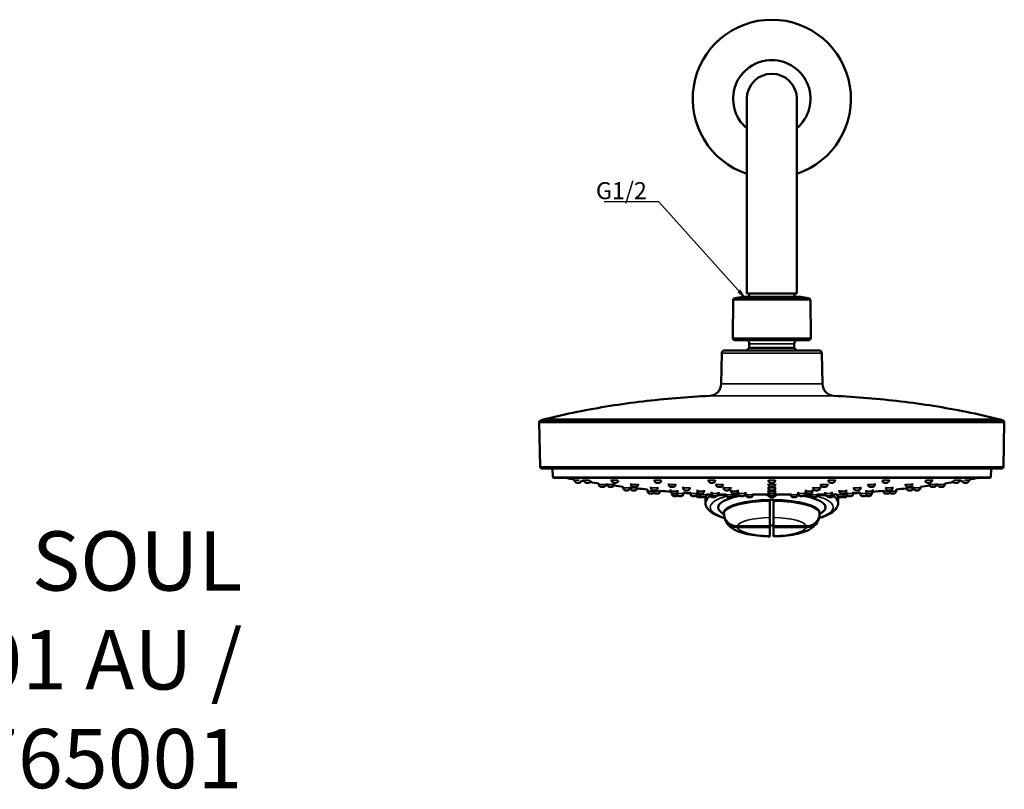
# Model space of a CAD drawing. Units: millimetres. Extents: x 104 to 1075, y 93 to 773.
# Drawn here: x 635 to 1039, y 93 to 410 of the extents above; entities that cross this region are included whole.
import ezdxf

# ---------------------------------------------------------------- set-up
doc = ezdxf.new("R2010")
doc.units = ezdxf.units.MM
doc.header["$LTSCALE"] = 2
for name, color, linetype, lineweight in [('Symbol (ISO)', 7, 'Continuous', 25), ('Visible (ISO)', 7, 'Continuous', 50), ('Visible Narrow (ISO)', 7, 'Continuous', 35)]:
    doc.layers.add(name, color=color, linetype=linetype, lineweight=lineweight)
doc.styles.add('Note Text (DIN)', font='isocpeur.ttf')
doc.dimstyles.new('Default - Method 2a (DIN)$7', dxfattribs={"dimscale": 2, "dimtxt": 3.5, "dimasz": 2.5, "dimexe": 3.175, "dimexo": 0.8, "dimgap": 0.8, "dimtad": 1, "dimtih": 1, "dimtoh": 1, "dimrnd": 1e-08, "dimtxsty": 'Note Text (DIN)', "dimcen": 0.09, "dimdle": 10, "dimclrd": 256, "dimclre": 256, "dimclrt": 256, "dimazin": 2, "dimtfac": 1, "dimtmove": 0, "dimatfit": 3, "dimfxl": 1, "dimtolj": 1, "dimlwd": -1, "dimlwe": -1, "dimarcsym": 0})

msp = doc.modelspace()

# ---------------------------------------------------------------- linework, layer by layer
at = {"layer": 'Visible (ISO)'}
for p, q in [((933.5, 377.31), (933.5, 327.31)), ((954.1, 327.31), (954.1, 377.31)), ((933.5, 327.31), (933.5, 297.31)), ((954.1, 327.31), (954.1, 297.31)), ((931.83, 295.87), (928.52, 295.28)), ((955.74, 295.87), (931.87, 295.87)), ((933.5, 297.31), (954.1, 297.31)), ((934.5, 297.31), (934.5, 295.87)), ((953.1, 297.31), (953.1, 295.87)), ((955.77, 295.87), (959.08, 295.28)), ((927.94, 294.6), (927.81, 278.83)), ((959.66, 294.6), (959.8, 278.83)), ((929.07, 278.01), (928.38, 278.13)), ((958.5, 278.01), (929.11, 278.01)), ((934.55, 274.97), (934.55, 276.63)), ((953.05, 274.97), (953.05, 276.63)), ((958.53, 278.01), (959.22, 278.13)), ((923.24, 272.78), (923, 260.09)), ((958.8, 273.88), (928.8, 273.88)), ((934.55, 274.97), (933.46, 273.88)), ((953.05, 274.97), (934.55, 274.97)), ((953.05, 274.97), (954.14, 273.88)), ((964.36, 272.78), (964.6, 260.09)), ((1039.38, 244.4), (848.22, 244.4)), ((848.54, 226.02), (848.22, 244.4)), ((849.96, 245.48), (848.74, 245.1)), ((1037.64, 245.48), (849.96, 245.48)), ((1037.64, 245.48), (1038.87, 245.1)), ((1039.06, 226.02), (1039.38, 244.4)), ((1038.34, 225.32), (849.26, 225.32)), ((853.78, 221.77), (853.66, 225.32)), ((1033.82, 221.77), (1033.94, 225.32)), ((1033.52, 221.48), (854.08, 221.48)), ((862.73, 220.79), (862.73, 220.48)), ((864.53, 219.48), (863.73, 219.48)), ((866.63, 220.78), (866.63, 220.48)), ((868.43, 219.48), (867.63, 219.48)), ((872.73, 219.21), (872.73, 218.73)), ((875.53, 218.8), (875.53, 218.73)), ((876.14, 219.2), (876.14, 218.73)), ((877.94, 220.75), (877.94, 220.48)), ((879.74, 219.48), (878.94, 219.48)), ((878.94, 218.81), (878.94, 218.73)), ((886.03, 219.17), (886.03, 218.73)), ((888.83, 218.84), (888.83, 218.73)), ((895.57, 220.7), (895.57, 220.48)), ((897.37, 219.48), (896.57, 219.48)), ((901.45, 219.12), (901.45, 218.73)), ((904.25, 218.88), (904.25, 218.73)), ((917.78, 220.63), (917.78, 220.48)), ((919.58, 219.48), (918.78, 219.48)), ((920.58, 220.49), (920.58, 220.48)), ((920.87, 219.07), (920.87, 218.73)), ((923.67, 218.94), (923.67, 218.73)), ((942.4, 220.56), (942.4, 220.48)), ((942.4, 219), (942.4, 218.73)), ((944.2, 219.48), (943.4, 219.48)), ((945.2, 220.56), (945.2, 220.48)), ((945.2, 219), (945.2, 218.73)), ((963.93, 218.94), (963.93, 218.73)), ((966.73, 219.07), (966.73, 218.73)), ((967.02, 220.49), (967.02, 220.48)), ((968.82, 219.48), (968.02, 219.48)), ((969.82, 220.63), (969.82, 220.48)), ((983.35, 218.88), (983.35, 218.73)), ((986.15, 219.12), (986.15, 218.73)), ((991.03, 219.48), (990.23, 219.48)), ((992.03, 220.7), (992.03, 220.48)), ((998.77, 218.84), (998.77, 218.73)), ((1001.57, 219.17), (1001.57, 218.73)), ((1008.66, 219.48), (1007.86, 219.48)), ((1008.66, 218.81), (1008.66, 218.73)), ((1009.66, 220.75), (1009.66, 220.48)), ((1011.46, 219.2), (1011.46, 218.73)), ((1012.07, 218.8), (1012.07, 218.73)), ((1014.87, 219.21), (1014.87, 218.73)), ((1019.97, 219.48), (1019.17, 219.48)), ((1020.97, 220.78), (1020.97, 220.48)), ((1023.87, 219.48), (1023.07, 219.48)), ((1024.87, 220.79), (1024.87, 220.48)), ((874.53, 217.73), (873.73, 217.73)), ((877.94, 217.73), (877.14, 217.73)), ((882.73, 217.83), (882.73, 217.33)), ((884.53, 216.33), (883.73, 216.33)), ((885.53, 217.49), (885.53, 217.33)), ((885.65, 217.82), (885.65, 217.33)), ((887.45, 216.33), (886.65, 216.33)), ((887.83, 217.73), (887.03, 217.73)), ((888.45, 217.49), (888.45, 217.33)), ((892.73, 216.67), (892.73, 215.98)), ((894.53, 214.98), (893.73, 214.98)), ((894.12, 217.8), (894.12, 217.33)), ((895.92, 216.33), (895.12, 216.33)), ((895.16, 216.33), (895.16, 215.98)), ((896.96, 214.98), (896.16, 214.98)), ((896.92, 217.52), (896.92, 217.33)), ((897.96, 216.39), (897.96, 215.98)), ((902.21, 216.64), (902.21, 215.98)), ((903.25, 217.73), (902.45, 217.73)), ((902.73, 215.1), (902.73, 214.98)), ((904.01, 214.98), (903.21, 214.98)), ((904.67, 215.22), (904.67, 214.98)), ((905.01, 216.41), (905.01, 215.98)), ((907.33, 217.76), (907.33, 217.33)), ((907.47, 215.49), (907.47, 214.98)), ((909.13, 216.33), (908.33, 216.33)), ((910.13, 217.56), (910.13, 217.33)), ((910.3, 215.69), (910.3, 214.98)), ((913.1, 215.51), (913.1, 214.98)), ((913.2, 216.61), (913.2, 215.98)), ((914.18, 214.97), (914.18, 214.48)), ((915, 214.98), (914.2, 214.98)), ((916, 216.44), (916, 215.98)), ((916.98, 214.8), (916.98, 214.48)), ((918.39, 214.96), (918.39, 214.48)), ((919.08, 215.67), (919.08, 214.98)), ((924.96, 214.64), (921.82, 214.64)), ((921.82, 214.64), (924.96, 214.64)), ((922.67, 217.73), (921.87, 217.73)), ((921.88, 215.53), (921.88, 214.98)), ((923.96, 217.71), (923.96, 217.33)), ((925.76, 216.33), (924.96, 216.33)), ((924.96, 214.94), (924.96, 214.48)), ((926.76, 217.61), (926.76, 217.33)), ((927.05, 216.57), (927.05, 215.98)), ((927.76, 214.84), (927.76, 214.48)), ((930.2, 214.64), (927.76, 214.64)), ((927.76, 214.64), (930.2, 214.64)), ((928.85, 214.98), (928.05, 214.98)), ((929.85, 216.48), (929.85, 215.98)), ((930.14, 215.64), (930.14, 214.98)), ((933.23, 214.64), (932.88, 214.64)), ((932.88, 214.64), (933.23, 214.64)), ((932.94, 215.57), (932.94, 214.98)), ((933.23, 214.91), (933.23, 214.48)), ((936.03, 214.86), (936.03, 214.48)), ((942.4, 214.64), (936.03, 214.64)), ((936.03, 214.64), (942.4, 214.64)), ((941.64, 214.64), (941.64, 214.54)), ((942.4, 217.66), (942.4, 217.33)), ((942.4, 216.53), (942.4, 215.98)), ((942.4, 215.6), (942.4, 214.98)), ((942.4, 214.89), (942.4, 214.48)), ((944.2, 217.73), (943.4, 217.73)), ((944.2, 216.33), (943.4, 216.33)), ((944.2, 214.98), (943.4, 214.98)), ((945.2, 217.66), (945.2, 217.33)), ((945.2, 216.53), (945.2, 215.98)), ((945.2, 215.6), (945.2, 214.98)), ((945.2, 214.89), (945.2, 214.48)), ((951.57, 214.64), (945.2, 214.64)), ((945.2, 214.64), (951.57, 214.64)), ((945.96, 214.64), (945.96, 214.54)), ((951.57, 214.86), (951.57, 214.48)), ((954.37, 214.91), (954.37, 214.48)), ((954.72, 214.64), (954.37, 214.64)), ((954.37, 214.64), (954.72, 214.64)), ((954.66, 215.57), (954.66, 214.98)), ((959.84, 214.64), (957.4, 214.64)), ((957.4, 214.64), (959.84, 214.64)), ((957.46, 215.64), (957.46, 214.98)), ((957.75, 216.48), (957.75, 215.98)), ((959.55, 214.98), (958.75, 214.98)), ((959.84, 214.84), (959.84, 214.48)), ((960.55, 216.57), (960.55, 215.98)), ((960.84, 217.61), (960.84, 217.33)), ((962.64, 216.33), (961.84, 216.33)), ((962.64, 214.94), (962.64, 214.48)), ((965.78, 214.64), (962.64, 214.64)), ((962.64, 214.64), (965.78, 214.64)), ((963.64, 217.71), (963.64, 217.33)), ((965.73, 217.73), (964.93, 217.73)), ((965.72, 215.53), (965.72, 214.98)), ((968.52, 215.67), (968.52, 214.98)), ((969.21, 214.96), (969.21, 214.48)), ((970.62, 214.8), (970.62, 214.48)), ((971.6, 216.44), (971.6, 215.98)), ((973.4, 214.98), (972.6, 214.98)), ((973.42, 214.97), (973.42, 214.48)), ((974.4, 216.61), (974.4, 215.98)), ((974.5, 215.51), (974.5, 214.98)), ((977.3, 215.69), (977.3, 214.98)), ((977.48, 217.56), (977.48, 217.33)), ((979.28, 216.33), (978.48, 216.33)), ((980.13, 215.49), (980.13, 214.98)), ((980.28, 217.76), (980.28, 217.33)), ((982.59, 216.41), (982.59, 215.98)), ((982.93, 215.22), (982.93, 214.98)), ((984.39, 214.98), (983.59, 214.98)), ((985.15, 217.73), (984.35, 217.73)), ((984.87, 215.1), (984.87, 214.98)), ((985.39, 216.64), (985.39, 215.98)), ((989.64, 216.39), (989.64, 215.98)), ((991.44, 214.98), (990.64, 214.98)), ((990.68, 217.52), (990.68, 217.33)), ((992.48, 216.33), (991.68, 216.33)), ((992.44, 216.33), (992.44, 215.98)), ((993.87, 214.98), (993.07, 214.98)), ((993.48, 217.8), (993.48, 217.33)), ((994.87, 216.67), (994.87, 215.98)), ((999.15, 217.49), (999.15, 217.33)), ((1000.57, 217.73), (999.77, 217.73)), ((1000.95, 216.33), (1000.15, 216.33)), ((1001.95, 217.82), (1001.95, 217.33)), ((1002.07, 217.49), (1002.07, 217.33)), ((1003.87, 216.33), (1003.07, 216.33)), ((1004.87, 217.83), (1004.87, 217.33)), ((1010.46, 217.73), (1009.66, 217.73)), ((1013.87, 217.73), (1013.07, 217.73)), ((904.53, 213.98), (903.73, 213.98)), ((906.47, 213.98), (905.67, 213.98)), ((912.1, 213.98), (911.3, 213.98)), ((914.53, 213.48), (913.73, 213.48)), ((915.98, 213.48), (915.18, 213.48)), ((916.53, 211.29), (916.52, 213.64)), ((916.53, 211.3), (916.53, 213.64)), ((920.19, 213.48), (919.39, 213.48)), ((920.88, 213.98), (920.08, 213.98)), ((923.29, 214.39), (921.69, 214.39)), ((923.29, 214.39), (924.96, 214.39)), ((926.76, 213.48), (925.96, 213.48)), ((930.33, 214.39), (927.75, 214.39)), ((931.94, 213.98), (931.14, 213.98)), ((932.75, 214.39), (933.23, 214.39)), ((935.03, 213.48), (934.23, 213.48)), ((942.4, 214.39), (941.79, 214.39)), ((943.05, 212.38), (943.05, 211.9)), ((944.2, 213.98), (943.4, 213.98)), ((944.2, 213.48), (943.4, 213.48)), ((944.55, 212.38), (944.55, 211.9)), ((945.81, 214.39), (945.2, 214.39)), ((953.37, 213.48), (952.57, 213.48)), ((954.37, 214.39), (954.85, 214.39)), ((956.46, 213.98), (955.66, 213.98)), ((959.85, 214.39), (957.27, 214.39)), ((961.64, 213.48), (960.84, 213.48)), ((962.64, 214.39), (964.31, 214.39)), ((965.91, 214.39), (964.31, 214.39)), ((967.52, 213.98), (966.72, 213.98)), ((968.21, 213.48), (967.41, 213.48)), ((971.07, 211.3), (971.07, 213.64)), ((971.07, 211.29), (971.08, 213.64)), ((972.42, 213.48), (971.62, 213.48)), ((973.87, 213.48), (973.07, 213.48)), ((976.3, 213.98), (975.5, 213.98)), ((981.93, 213.98), (981.13, 213.98)), ((983.87, 213.98), (983.07, 213.98)), ((924.13, 206.35), (922.67, 207.61)), ((924.13, 207.35), (924.13, 206.87)), ((924.13, 206.87), (924.13, 206.47)), ((963.47, 206.35), (964.93, 207.61)), ((963.47, 207.35), (963.47, 206.87)), ((963.47, 206.87), (963.47, 206.47)), ((943.05, 201.57), (943.05, 205.13)), ((944.55, 205.13), (944.55, 201.57)), ((929.64, 201.57), (943.05, 201.57)), ((943.05, 201.17), (929.64, 201.17)), ((943.05, 201.57), (943.05, 201.17)), ((943.05, 197.6), (943.05, 201.17)), ((944.55, 201.57), (957.96, 201.57)), ((944.55, 201.57), (944.55, 201.17)), ((957.96, 201.17), (944.55, 201.17)), ((944.55, 201.17), (944.55, 197.6))]:
    msp.add_line(p, q, dxfattribs=at)
for centre, radius, start, end in [((943.8, 377.31), 32.5, 288.4769, 251.5231), ((943.8, 377.31), 15.9, 310.3758, 229.6242), ((943.8, 377.31), 10.3, 0, 180), ((931.87, 295.67), 0.2, 90, 100), ((955.74, 295.67), 0.2, 80, 90), ((928.64, 294.59), 0.7, 100, 179.5), ((958.96, 294.59), 0.7, 0.5, 80), ((928.51, 278.82), 0.7, 179.5, 260), ((929.11, 278.21), 0.2, 260, 270), ((933.05, 276.63), 1.5, 0, 66.2852), ((954.55, 276.63), 1.5, 113.7148, 180), ((958.5, 278.21), 0.2, 270, 280), ((959.1, 278.82), 0.7, 280, 0.5), ((924.24, 272.76), 1, 91.7097, 178.8912), ((943.8, -382.45), 656.5, 91.30923, 91.7097), ((943.8, -382.45), 656.5, 88.2903, 88.69077), ((963.36, 272.76), 1, 1.1088, 88.2903), ((918, 260.18), 5, 272.9706, 358.8998), ((969.6, 260.18), 5, 181.1002, 267.0294), ((848.95, 244.4), 0.733, 107.3424, 179.6706), ((1038.65, 244.4), 0.733, 0.3294, 72.6576), ((849.26, 226.04), 0.72, 181.0362, 270), ((1038.34, 226.04), 0.72, 270, 358.9638), ((854.08, 221.78), 0.3, 182, 270), ((943.8, 699.39), 485.42, 259.9151, 260.3855), ((863.73, 220.48), 1, 180, 270), ((864.53, 220.48), 1, 270, 351.6132), ((943.8, 699.39), 485.42, 260.7192, 260.8589), ((867.63, 220.48), 1, 180, 270), ((868.43, 220.48), 1, 270, 352.2535), ((943.8, 699.39), 485.42, 261.1499, 261.5806), ((873.73, 218.73), 1, 180, 270), ((874.53, 218.73), 1, 270, 0), ((943.8, 699.39), 485.42, 261.9146, 261.9873), ((877.14, 218.73), 1, 180, 270), ((878.94, 220.48), 1, 180, 270), ((877.94, 218.73), 1, 270, 0), ((879.74, 220.48), 1, 270, 354.1202), ((887.03, 218.73), 1, 180, 270), ((887.83, 218.73), 1, 270, 0), ((896.57, 220.48), 1, 180, 270), ((897.37, 220.48), 1, 270, 357.0486), ((902.45, 218.73), 1, 180, 270), ((903.25, 218.73), 1, 270, 0), ((918.78, 220.48), 1, 180, 270), ((919.58, 220.48), 1, 270, 0), ((921.87, 218.73), 1, 180, 270), ((922.67, 218.73), 1, 270, 0), ((943.4, 220.48), 1, 180, 270), ((943.4, 218.73), 1, 180, 270), ((944.2, 220.48), 1, 270, 0), ((944.2, 218.73), 1, 270, 0), ((964.93, 218.73), 1, 180, 270), ((965.73, 218.73), 1, 270, 0), ((968.02, 220.48), 1, 180, 270), ((968.82, 220.48), 1, 270, 0), ((984.35, 218.73), 1, 180, 270), ((985.15, 218.73), 1, 270, 0), ((990.23, 220.48), 1, 182.9514, 270), ((991.03, 220.48), 1, 270, 0), ((999.77, 218.73), 1, 180, 270), ((1000.57, 218.73), 1, 270, 0), ((1007.86, 220.48), 1, 185.8798, 270), ((1008.66, 220.48), 1, 270, 0), ((1009.66, 218.73), 1, 180, 270), ((1010.46, 218.73), 1, 270, 0), ((943.8, 699.39), 485.42, 278.0127, 278.0854), ((1013.07, 218.73), 1, 180, 270), ((1013.87, 218.73), 1, 270, 0), ((943.8, 699.39), 485.42, 278.4194, 278.8501), ((1019.17, 220.48), 1, 187.7465, 270), ((1019.97, 220.48), 1, 270, 0), ((943.8, 699.39), 485.42, 279.1411, 279.2808), ((1023.07, 220.48), 1, 188.3868, 270), ((1023.87, 220.48), 1, 270, 0), ((943.8, 699.39), 485.42, 279.6145, 280.0849), ((1033.52, 221.78), 0.3, 270, 358), ((943.8, 699.39), 485.42, 262.3117, 262.7721), ((883.73, 217.33), 1, 180, 270), ((884.53, 217.33), 1, 270, 0), ((943.8, 699.39), 485.42, 263.1051, 263.1194), ((886.65, 217.33), 1, 180, 270), ((887.45, 217.33), 1, 270, 0), ((943.8, 699.39), 485.42, 263.4502, 263.9604), ((893.73, 215.98), 1, 180, 270), ((895.12, 217.33), 1, 180, 270), ((894.53, 215.98), 1, 270, 324.6468), ((896.16, 215.98), 1, 180, 270), ((895.92, 217.33), 1, 270, 0), ((896.96, 215.98), 1, 270, 0), ((943.8, 699.39), 485.42, 264.5809, 265.0881), ((903.21, 215.98), 1, 180, 270), ((903.73, 214.98), 1, 180, 270), ((904.01, 215.98), 1, 270, 0), ((905.67, 214.98), 1, 180, 270), ((906.47, 214.98), 1, 270, 0), ((908.33, 217.33), 1, 180, 270), ((943.8, 699.39), 485.42, 265.7076, 266.0431), ((909.13, 217.33), 1, 270, 0), ((911.3, 214.98), 1, 180, 270), ((912.1, 214.98), 1, 270, 0), ((914.2, 215.98), 1, 180, 270), ((915, 215.98), 1, 270, 0), ((943.8, 699.39), 485.42, 266.8326, 266.9998), ((920.08, 214.98), 1, 180, 270), ((920.88, 214.98), 1, 270, 0), ((924.96, 217.33), 1, 180, 270), ((925.76, 217.33), 1, 270, 0), ((928.05, 215.98), 1, 180, 270), ((928.85, 215.98), 1, 270, 0), ((931.14, 214.98), 1, 180, 270), ((931.94, 214.98), 1, 270, 0), ((941.79, 214.54), 0.15, 180, 270), ((943.4, 217.33), 1, 180, 270), ((943.4, 215.98), 1, 180, 270), ((943.4, 214.98), 1, 180, 270), ((944.2, 217.33), 1, 270, 0), ((944.2, 215.98), 1, 270, 0), ((944.2, 214.98), 1, 270, 0), ((945.81, 214.54), 0.15, 270, 0), ((955.66, 214.98), 1, 180, 270), ((956.46, 214.98), 1, 270, 0), ((958.75, 215.98), 1, 180, 270), ((959.55, 215.98), 1, 270, 0), ((961.84, 217.33), 1, 180, 270), ((962.64, 217.33), 1, 270, 0), ((966.72, 214.98), 1, 180, 270), ((967.52, 214.98), 1, 270, 0), ((943.8, 699.39), 485.42, 273.0002, 273.1674), ((972.6, 215.98), 1, 180, 270), ((973.4, 215.98), 1, 270, 0), ((975.5, 214.98), 1, 180, 270), ((976.3, 214.98), 1, 270, 0), ((943.8, 699.39), 485.42, 273.9569, 274.2924), ((978.48, 217.33), 1, 180, 270), ((979.28, 217.33), 1, 270, 0), ((981.13, 214.98), 1, 180, 270), ((981.93, 214.98), 1, 270, 0), ((983.59, 215.98), 1, 180, 270), ((983.87, 214.98), 1, 270, 0), ((984.39, 215.98), 1, 270, 0), ((943.8, 699.39), 485.42, 274.9119, 275.4191), ((990.64, 215.98), 1, 180, 270), ((991.68, 217.33), 1, 180, 270), ((991.44, 215.98), 1, 270, 0), ((993.07, 215.98), 1, 215.3532, 270), ((992.48, 217.33), 1, 270, 0), ((993.87, 215.98), 1, 270, 0), ((943.8, 699.39), 485.42, 276.0396, 276.5498), ((1000.15, 217.33), 1, 180, 270), ((1000.95, 217.33), 1, 270, 0), ((943.8, 699.39), 485.42, 276.8806, 276.8949), ((1003.07, 217.33), 1, 180, 270), ((1003.87, 217.33), 1, 270, 0), ((943.8, 699.39), 485.42, 277.2279, 277.6883), ((904.53, 214.98), 1, 270, 304.8119), ((913.73, 214.48), 1, 194.7594, 270), ((915.18, 214.48), 1, 180, 270), ((914.53, 214.48), 1, 270, 289.0362), ((915.98, 214.48), 1, 270, 0), ((919.39, 214.48), 1, 180, 270), ((920.19, 214.48), 1, 270, 331.1894), ((925.96, 214.48), 1, 180, 270), ((926.76, 214.48), 1, 270, 0), ((934.23, 214.48), 1, 180, 270), ((935.03, 214.48), 1, 270, 0), ((943.4, 214.48), 1, 180, 270), ((944.2, 214.48), 1, 270, 0), ((952.57, 214.48), 1, 180, 270), ((953.37, 214.48), 1, 270, 0), ((960.84, 214.48), 1, 180, 270), ((961.64, 214.48), 1, 270, 0), ((967.41, 214.48), 1, 208.8106, 270), ((968.21, 214.48), 1, 270, 0), ((971.62, 214.48), 1, 180, 270), ((972.42, 214.48), 1, 270, 0), ((973.07, 214.48), 1, 250.9638, 270), ((973.87, 214.48), 1, 270, 345.2406), ((983.07, 214.98), 1, 235.1881, 270)]:
    msp.add_arc(centre, radius, start, end, dxfattribs=at)
for centre, major_axis, start_param, end_param in [((943.8, 211.3), (-27.27, 0), 5.899629, 6.283185), ((943.8, 209.34), (-22.11, 0), 5.346439, 6.58297), ((943.8, 207.15), (-19.68, 0), 4.750505, 6.245069), ((943.8, 207.15), (19.68, 0), 1.53268, 1.608913), ((943.8, 207.15), (19.68, 0), 0.038116, 1.53268), ((943.8, 209.34), (22.11, 0), 5.983401, 7.219932), ((943.8, 211.3), (27.27, 0), 0, 0.383557), ((943.8, 207.15), (-19.68, 0), 6.245069, 6.321302), ((943.8, 207.15), (19.68, 0), 6.245069, 6.321302), ((943.8, 207.15), (-19.68, 0), 1.53268, 1.608913)]:
    msp.add_ellipse(centre, major_axis=major_axis, ratio=0.265864, start_param=start_param, end_param=end_param, dxfattribs=at)
for points, knots in [([(918.26, 255.19), (913.62, 254.95), (909.01, 254.64), (899.86, 253.88), (895.31, 253.42), (886.27, 252.35), (881.78, 251.73), (872.8, 250.31), (868.31, 249.5), (859.24, 247.67), (854.67, 246.64), (849.96, 245.48)], [0, 0, 0, 0, 0.2, 0.2, 0.4, 0.4, 0.6, 0.6, 0.8, 0.8, 1, 1, 1, 1]), ([(969.34, 255.19), (973.98, 254.95), (978.59, 254.64), (987.74, 253.88), (992.29, 253.42), (1001.33, 252.35), (1005.82, 251.73), (1014.8, 250.31), (1019.29, 249.5), (1028.36, 247.67), (1032.94, 246.64), (1037.64, 245.48)], [0, 0, 0, 0, 0.2, 0.2, 0.4, 0.4, 0.6, 0.6, 0.8, 0.8, 1, 1, 1, 1]), ([(924.36, 204.91), (924.2, 204.96), (924.04, 205.01), (921.87, 205.69), (920.21, 206.42), (918.27, 207.82), (917.7, 208.35), (916.83, 209.65), (916.53, 210.45), (916.53, 211.29)], [2.4136974, 2.4136974, 2.4136974, 2.4136974, 2.4408812, 2.4408812, 2.7880898, 2.7880898, 2.9646403, 2.9646403, 3.1411907, 3.1411907, 3.1411907, 3.1411907]), ([(943.05, 205.13), (943.05, 205.22), (943.05, 205.36), (943.05, 205.69), (943.05, 205.89), (943.05, 206.31), (943.05, 206.56), (943.05, 207.12), (943.05, 207.43), (943.05, 208.02), (943.05, 208.36), (943.05, 209.06), (943.05, 209.42), (943.05, 210.1), (943.05, 210.47), (943.05, 211.21), (943.05, 211.57), (943.05, 211.9)], [-0.8149598, -0.8149598, -0.8149598, -0.8149598, -0.713005, -0.713005, -0.6110501, -0.6110501, -0.5091884, -0.5091884, -0.4073267, -0.4073267, -0.3054761, -0.3054761, -0.2036255, -0.2036255, -0.1018127, -0.1018127, 0, 0, 0, 0]), ([(944.55, 211.9), (944.55, 211.57), (944.55, 211.21), (944.55, 210.47), (944.55, 210.1), (944.55, 209.42), (944.55, 209.06), (944.55, 208.36), (944.55, 208.02), (944.55, 207.43), (944.55, 207.12), (944.55, 206.56), (944.55, 206.31), (944.55, 205.89), (944.55, 205.69), (944.55, 205.36), (944.55, 205.22), (944.55, 205.13)], [0, 0, 0, 0, 0.1018127, 0.1018127, 0.2036255, 0.2036255, 0.3054761, 0.3054761, 0.4073267, 0.4073267, 0.5091884, 0.5091884, 0.6110501, 0.6110501, 0.713005, 0.713005, 0.8149598, 0.8149598, 0.8149598, 0.8149598]), ([(971.07, 211.29), (971.07, 210.49), (970.8, 209.72), (969.82, 208.19), (969.01, 207.52), (966.75, 206.13), (965.14, 205.48), (963.24, 204.91)], [0.0004019, 0.0004019, 0.0004019, 0.0004019, 0.1689828, 0.1689828, 0.408682, 0.408682, 0.7278952, 0.7278952, 0.7278952, 0.7278952]), ([(924.13, 206.87), (924.13, 206.54), (924.17, 206.19), (924.31, 205.49), (924.42, 205.14), (924.68, 204.54), (924.85, 204.22), (925.27, 203.63), (925.5, 203.35), (925.98, 202.89), (926.27, 202.66), (926.89, 202.26), (927.22, 202.1), (927.84, 201.85), (928.2, 201.74), (928.93, 201.6), (929.3, 201.57), (929.64, 201.57)], [0, 0, 0, 0, 0.1017868, 0.1017868, 0.2035736, 0.2035736, 0.3053982, 0.3053982, 0.4072228, 0.4072228, 0.5091105, 0.5091105, 0.6109981, 0.6109981, 0.7129789, 0.7129789, 0.8149598, 0.8149598, 0.8149598, 0.8149598]), ([(929.64, 201.17), (929.3, 201.17), (928.93, 201.2), (928.2, 201.34), (927.84, 201.45), (927.22, 201.7), (926.89, 201.87), (926.27, 202.26), (925.98, 202.49), (925.5, 202.95), (925.27, 203.23), (924.85, 203.82), (924.68, 204.14), (924.42, 204.75), (924.31, 205.09), (924.17, 205.79), (924.13, 206.14), (924.13, 206.47)], [-0.8149598, -0.8149598, -0.8149598, -0.8149598, -0.7129789, -0.7129789, -0.6109981, -0.6109981, -0.5091105, -0.5091105, -0.4072228, -0.4072228, -0.3053982, -0.3053982, -0.2035736, -0.2035736, -0.1017868, -0.1017868, 0, 0, 0, 0]), ([(957.96, 201.57), (958.3, 201.57), (958.67, 201.6), (959.4, 201.74), (959.76, 201.85), (960.38, 202.1), (960.71, 202.26), (961.33, 202.66), (961.62, 202.89), (962.1, 203.35), (962.33, 203.63), (962.75, 204.22), (962.92, 204.54), (963.18, 205.14), (963.29, 205.49), (963.43, 206.19), (963.47, 206.54), (963.47, 206.87)], [-0.8149598, -0.8149598, -0.8149598, -0.8149598, -0.7129789, -0.7129789, -0.6109981, -0.6109981, -0.5091105, -0.5091105, -0.4072228, -0.4072228, -0.3053982, -0.3053982, -0.2035736, -0.2035736, -0.1017868, -0.1017868, 0, 0, 0, 0]), ([(963.47, 206.47), (963.47, 206.14), (963.43, 205.79), (963.29, 205.09), (963.18, 204.75), (962.92, 204.14), (962.75, 203.82), (962.33, 203.23), (962.1, 202.95), (961.62, 202.49), (961.33, 202.26), (960.71, 201.87), (960.38, 201.7), (959.76, 201.45), (959.4, 201.34), (958.67, 201.2), (958.3, 201.17), (957.96, 201.17)], [0, 0, 0, 0, 0.1017868, 0.1017868, 0.2035736, 0.2035736, 0.3053982, 0.3053982, 0.4072228, 0.4072228, 0.5091105, 0.5091105, 0.6109981, 0.6109981, 0.7129789, 0.7129789, 0.8149598, 0.8149598, 0.8149598, 0.8149598]), ([(924.19, 205.74), (924.3, 204.95), (924.56, 204.23), (925.26, 202.88), (925.72, 202.3), (926.87, 201.14), (927.57, 200.67), (929.39, 199.64), (930.52, 199.22), (932.97, 198.5), (934.29, 198.22), (937.08, 197.78), (938.55, 197.62), (941.05, 197.46), (942.05, 197.42), (943.05, 197.41)], [3.17981, 3.17981, 3.17981, 3.17981, 3.279027, 3.279027, 3.399022, 3.399022, 3.581176, 3.581176, 3.8781, 3.8781, 4.175025, 4.175025, 4.471949, 4.471949, 4.664433, 4.664433, 4.664433, 4.664433]), ([(944.55, 197.41), (946.1, 197.43), (947.64, 197.51), (950.6, 197.79), (952.02, 197.99), (954.7, 198.52), (955.95, 198.85), (958.29, 199.7), (959.4, 200.19), (961.02, 201.43), (961.52, 201.88), (962.55, 203.19), (963.09, 204.14), (963.37, 205.44), (963.39, 205.59), (963.42, 205.74)], [4.760345, 4.760345, 4.760345, 4.760345, 5.05727, 5.05727, 5.354194, 5.354194, 5.651119, 5.651119, 5.948043, 5.948043, 6.075866, 6.075866, 6.225912, 6.225912, 6.244968, 6.244968, 6.244968, 6.244968]), ([(943.05, 197.41), (943.05, 197.41), (943.05, 197.41), (943.05, 197.45), (943.05, 197.51), (943.05, 197.6)], [0.676, 0.676, 0.676, 0.676, 0.713005, 0.713005, 0.8149598, 0.8149598, 0.8149598, 0.8149598]), ([(944.55, 197.6), (944.55, 197.51), (944.55, 197.45), (944.55, 197.41), (944.55, 197.41), (944.55, 197.41)], [-0.8149598, -0.8149598, -0.8149598, -0.8149598, -0.7129789, -0.7129789, -0.6759992, -0.6759992, -0.6759992, -0.6759992])]:
    msp.add_open_spline(points, degree=3, knots=knots, dxfattribs=at)
at = {"layer": 'Visible Narrow (ISO)'}
for p, q in [((955.77, 295.87), (931.83, 295.87)), ((959.66, 294.6), (927.94, 294.6)), ((959.08, 295.28), (928.52, 295.28)), ((959.8, 278.83), (927.81, 278.83)), ((959.22, 278.13), (928.38, 278.13)), ((958.53, 278.01), (929.07, 278.01)), ((953.05, 276.63), (934.55, 276.63)), ((964.36, 272.78), (923.24, 272.78)), ((963.39, 273.76), (924.21, 273.76)), ((964.6, 260.09), (923, 260.09)), ((969.34, 255.19), (918.26, 255.19)), ((1038.87, 245.1), (848.74, 245.1)), ((1039.06, 226.02), (848.54, 226.02)), ((1033.82, 221.77), (853.78, 221.77)), ((862.73, 220.48), (864.64, 220.48)), ((866.63, 220.48), (868.92, 220.48)), ((872.73, 218.73), (875.53, 218.73)), ((876.14, 218.73), (878.94, 218.73)), ((877.94, 220.48), (880.52, 220.48)), ((886.03, 218.73), (888.83, 218.73)), ((895.57, 220.48), (898.32, 220.48)), ((901.45, 218.73), (904.25, 218.73)), ((917.78, 220.48), (920.58, 220.48)), ((920.87, 218.73), (923.67, 218.73)), ((942.4, 220.48), (945.2, 220.48)), ((942.4, 218.73), (945.2, 218.73)), ((963.93, 218.73), (966.73, 218.73)), ((967.02, 220.48), (969.82, 220.48)), ((983.35, 218.73), (986.15, 218.73)), ((989.28, 220.48), (992.03, 220.48)), ((998.77, 218.73), (1001.57, 218.73)), ((1007.08, 220.48), (1009.66, 220.48)), ((1008.66, 218.73), (1011.46, 218.73)), ((1012.07, 218.73), (1014.87, 218.73)), ((1018.68, 220.48), (1020.97, 220.48)), ((1022.96, 220.48), (1024.87, 220.48)), ((882.73, 217.33), (885.53, 217.33)), ((885.65, 217.33), (888.45, 217.33)), ((892.73, 215.98), (895.16, 215.98)), ((894.12, 217.33), (896.92, 217.33)), ((895.16, 215.98), (897.96, 215.98)), ((902.21, 215.98), (905.01, 215.98)), ((902.73, 214.98), (903.21, 214.98)), ((904.01, 214.98), (904.67, 214.98)), ((904.67, 214.98), (907.47, 214.98)), ((907.33, 217.33), (910.13, 217.33)), ((910.3, 214.98), (913.1, 214.98)), ((913.2, 215.98), (916, 215.98)), ((919.08, 214.98), (921.88, 214.98)), ((921.78, 214.54), (923.29, 214.54)), ((923.29, 214.64), (923.29, 214.54)), ((923.29, 214.54), (923.29, 214.39)), ((924.96, 214.54), (923.29, 214.54)), ((923.96, 217.33), (926.76, 217.33)), ((927.05, 215.98), (929.85, 215.98)), ((927.76, 214.54), (930.24, 214.54)), ((930.14, 214.98), (932.94, 214.98)), ((933.23, 214.54), (932.84, 214.54)), ((941.64, 214.54), (942.4, 214.54)), ((942.4, 217.33), (945.2, 217.33)), ((942.4, 215.98), (945.2, 215.98)), ((942.4, 214.98), (943.4, 214.98)), ((944.2, 214.98), (945.2, 214.98)), ((945.2, 214.54), (945.96, 214.54)), ((954.76, 214.54), (954.37, 214.54)), ((954.66, 214.98), (957.46, 214.98)), ((957.36, 214.54), (959.84, 214.54)), ((957.75, 215.98), (960.55, 215.98)), ((960.84, 217.33), (963.64, 217.33)), ((964.31, 214.54), (962.64, 214.54)), ((964.31, 214.64), (964.31, 214.54)), ((964.31, 214.54), (965.82, 214.54)), ((964.31, 214.39), (964.31, 214.54)), ((965.72, 214.98), (968.52, 214.98)), ((971.6, 215.98), (974.4, 215.98)), ((974.5, 214.98), (977.3, 214.98)), ((977.48, 217.33), (980.28, 217.33)), ((980.13, 214.98), (982.93, 214.98)), ((982.59, 215.98), (985.39, 215.98)), ((982.93, 214.98), (983.59, 214.98)), ((984.39, 214.98), (984.87, 214.98)), ((989.64, 215.98), (992.44, 215.98)), ((990.68, 217.33), (993.48, 217.33)), ((992.44, 215.98), (994.87, 215.98)), ((999.15, 217.33), (1001.95, 217.33)), ((1002.07, 217.33), (1004.87, 217.33)), ((912.97, 214.48), (914.18, 214.48)), ((914.18, 214.48), (916.98, 214.48)), ((916.53, 211.3), (916.52, 213.64)), ((918.39, 214.48), (919.21, 214.48)), ((924.96, 214.48), (927.76, 214.48)), ((933.23, 214.48), (936.03, 214.48)), ((942.4, 214.48), (942.53, 214.48)), ((945.07, 214.48), (945.2, 214.48)), ((951.57, 214.48), (954.37, 214.48)), ((959.84, 214.48), (962.64, 214.48)), ((968.39, 214.48), (969.21, 214.48)), ((970.62, 214.48), (973.42, 214.48)), ((971.07, 211.3), (971.08, 213.64)), ((973.42, 214.48), (974.63, 214.48))]:
    msp.add_line(p, q, dxfattribs=at)
for centre, major_axis, start_param, end_param in [((943.8, 209.37), (-25.29, 0), 5.542423, 6.974573), ((943.8, 211.3), (-27.27, 0), 0, 0.000402), ((943.8, 206.67), (-19.68, 0), 4.750505, 6.245069), ((943.8, 206.67), (19.68, 0), 0.038116, 1.53268), ((943.8, 209.37), (25.29, 0), 5.591797, 7.023948), ((943.8, 211.3), (27.27, 0), 6.282783, 6.283185), ((943.8, 201.37), (-14.18, 0), 4.7653, 6.230275), ((943.8, 201.37), (14.18, 0), 0.052911, 1.517886), ((943.8, 201.37), (-14.18, 0), 0.052911, 1.517886), ((943.8, 201.37), (14.18, 0), 4.7653, 6.230275)]:
    msp.add_ellipse(centre, major_axis=major_axis, ratio=0.265864, start_param=start_param, end_param=end_param, dxfattribs=at)

# ---------------------------------------------------------------- texts
at = {"layer": 'Symbol (ISO)', "attachment_point": 9, "style": 'Note Text (DIN)'}
for s, insert, char_height, width in [('{\\fISOCPEUR|b0|i0;G1/2}', (892.43, 336.03), 7, 18.8896), ('POWER AND SOUL COSMOPOLITAN\\P28361001 AU / 27765001 ', (726.18, 86.25), 24.3741, 527.9047)]:
    msp.add_mtext(s, dxfattribs=dict(at, insert=insert, char_height=char_height, width=width))

# ---------------------------------------------------------------- leaders
at = {"layer": 'Symbol (ISO)', "annotation_type": 0, "has_hookline": 1, "hookline_direction": 1, "text_width": 17.5}
msp.add_leader([(933.59, 294.6), (897.43, 334.87), (892.43, 334.87)], dimstyle='Default - Method 2a (DIN)$7', override={"dimgap": 0, "dimtad": 1}, dxfattribs=at)

doc.saveas('drawing.dxf')
